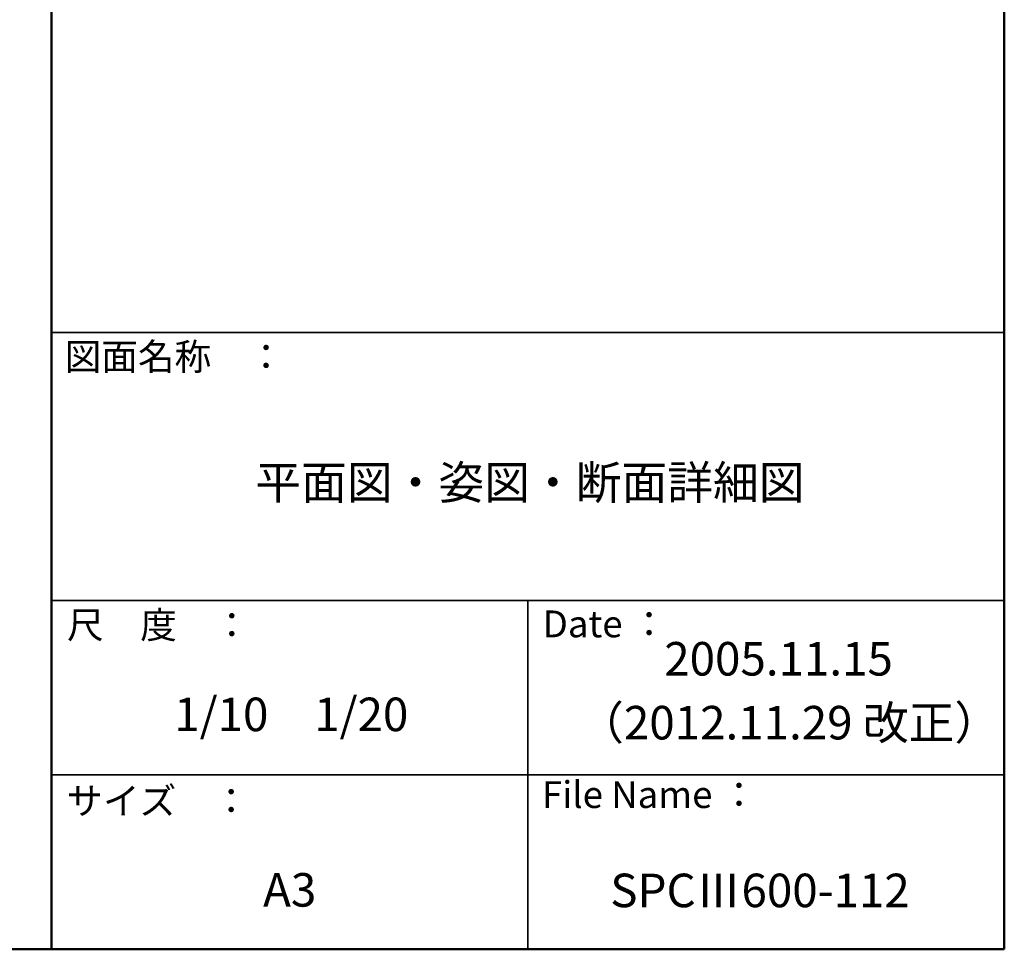
# Model space of a CAD drawing. Units: millimetres. Extents: x -1999 to 2001, y -1385 to 1385.
# Drawn here: x 1267 to 2001, y -1385 to -692 of the extents above; entities that cross this region are included whole.
import ezdxf

# ---------------------------------------------------------------- set-up
doc = ezdxf.new("R2010")
doc.units = ezdxf.units.MM
doc.header["$LTSCALE"] = 10
doc.layers.add('moji', color=7, linetype='Continuous')
doc.layers.add('zumenwaku', color=7, linetype='Continuous')
doc.styles.add('ＭＳ Ｐゴシック', font='txt', dxfattribs={"height": 1})

msp = doc.modelspace()

# ---------------------------------------------------------------- linework, layer by layer
at = {"layer": 'zumenwaku', "color": 6, "linetype": 'Continuous', "lineweight": 50}
for p, q in [((1290.54, 1384.99), (1290.54, -1385.01)), ((2000.54, -1385.01), (2000.54, 1384.99)), ((-1999.46, -1385.01), (2000.54, -1385.01))]:
    msp.add_line(p, q, dxfattribs=at)
at = {"layer": 'zumenwaku', "color": 6, "linetype": 'Continuous', "lineweight": 35}
for p, q in [((1290.54, -925.01), (2000.54, -925.01)), ((1290.54, -1125.01), (2000.54, -1125.01)), ((1645.54, -1125.01), (1645.54, -1385.01)), ((1290.54, -1255.01), (2000.54, -1255.01))]:
    msp.add_line(p, q, dxfattribs=at)

# ---------------------------------------------------------------- texts
at = {"layer": 'moji', "color": 2, "linetype": 'Continuous', "lineweight": 5, "style": 'ＭＳ Ｐゴシック'}
for s, p in [('平面図・姿図・断面詳細図', (1442.41, -1049.42)), ('2005.11.15', (1747.11, -1180.88)), ('1/10\u30001/20', (1381.99, -1222.34)), ('（2012.11.29 改正）', (1682.97, -1228.52)), ('A3', (1448.16, -1353.16)), ('SPCⅢ600-112', (1706.89, -1353.59))]:
    msp.add_text(s, height=25, dxfattribs=at).set_placement(p)
at = {"layer": 'zumenwaku', "color": 6, "linetype": 'Continuous', "lineweight": 5, "style": 'ＭＳ Ｐゴシック'}
for s, p in [('図面名称\u3000：', (1300.34, -953.17)), ('Date ：', (1656.53, -1152.38)), ('サイズ\u3000：', (1301.6, -1284.31)), ('File Name ：', (1656.02, -1279.65))]:
    msp.add_text(s, height=20, dxfattribs=at).set_placement(p)
at = {"layer": 'zumenwaku', "color": 6, "linetype": 'Continuous', "lineweight": 5, "style": 'ＭＳ Ｐゴシック', "width": 0.99952}
msp.add_text('尺\u3000度\u3000：', height=20.01, dxfattribs=at).set_placement((1302.06, -1153.17))

doc.saveas('drawing.dxf')
